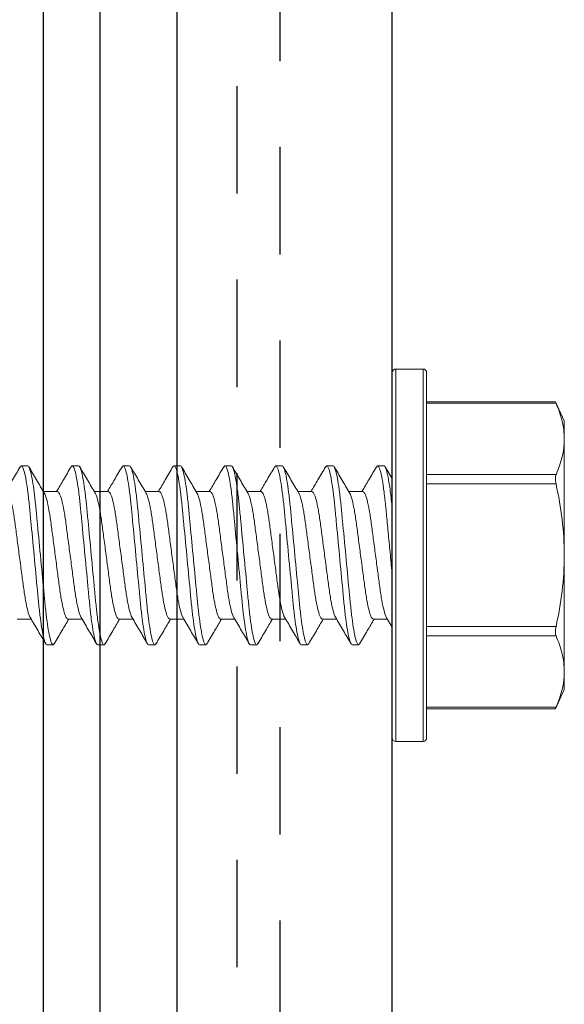
# Model space of a CAD drawing. Extents: x 275 to 876, y 17 to 131.
# Drawn here: x 608 to 609, y 35 to 36 of the extents above; entities that cross this region are included whole.
import ezdxf

# ---------------------------------------------------------------- set-up
doc = ezdxf.new("R2010")
doc.units = 0
doc.header["$MEASUREMENT"] = 0
doc.linetypes.add('HIDDEN2', pattern=[0.1875, 0.125, -0.0625])
doc.linetypes.add('SLD-Solid', pattern=[0])
for name, color, linetype in [('FASTENER(GFC)', 6, 'Continuous'), ('HIDDEN_2', 3, 'HIDDEN2'), ('OBJECT_1', 4, 'Continuous')]:
    doc.layers.add(name, color=color, linetype=linetype)

msp = doc.modelspace()

# ---------------------------------------------------------------- linework, layer by layer
at = {"layer": 'FASTENER(GFC)', "linetype": 'SLD-Solid', "lineweight": 15}
for p, q in [((608.35684, 35.25553), (608.35684, 35.46803)), ((608.39267, 35.47219), (608.36101, 35.47219)), ((608.36101, 35.47219), (608.36101, 35.25553)), ((608.39267, 35.25553), (608.39267, 35.47219)), ((608.39684, 35.46803), (608.39684, 35.25553)), ((608.54649, 35.43401), (608.39684, 35.43401)), ((608.5472, 35.43234), (608.39684, 35.43234)), ((608.55684, 35.41178), (608.54647, 35.43401)), ((608.55684, 35.41178), (608.55684, 35.39084)), ((608.55684, 35.39084), (608.55684, 35.25553)), ((607.92432, 35.35818), (607.92567, 35.35969)), ((607.92567, 35.35969), (607.93301, 35.35969)), ((607.98354, 35.35825), (607.98484, 35.35969)), ((607.98484, 35.35969), (607.99217, 35.35969)), ((608.04268, 35.35822), (608.04401, 35.35969)), ((608.04401, 35.35969), (608.05134, 35.35969)), ((608.10186, 35.35824), (608.10317, 35.35969)), ((608.10317, 35.35969), (608.11051, 35.35969)), ((608.16098, 35.35818), (608.16234, 35.35969)), ((608.16234, 35.35969), (608.16967, 35.35969)), ((608.22011, 35.35814), (608.22151, 35.35969)), ((608.22151, 35.35969), (608.22884, 35.35969)), ((608.27933, 35.3582), (608.28067, 35.35969)), ((608.28067, 35.35969), (608.28801, 35.35969)), ((608.33847, 35.35817), (608.33984, 35.35969)), ((608.33984, 35.35969), (608.34717, 35.35969)), ((608.35694, 35.3441), (608.34847, 35.35857)), ((608.39684, 35.34934), (608.5472, 35.34934)), ((607.96759, 35.32981), (607.95118, 35.32981)), ((608.02676, 35.32981), (608.01035, 35.32981)), ((608.08592, 35.32981), (608.06952, 35.32981)), ((608.14509, 35.32981), (608.12868, 35.32981)), ((608.20426, 35.32981), (608.18785, 35.32981)), ((608.26342, 35.32981), (608.24702, 35.32981)), ((608.32259, 35.32981), (608.30618, 35.32981)), ((608.5472, 35.33852), (608.39684, 35.33852)), ((608.35684, 35.04303), (608.35684, 35.25553)), ((608.36101, 35.25553), (608.36101, 35.03886)), ((608.39267, 35.03886), (608.39267, 35.25553)), ((608.39684, 35.25553), (608.39684, 35.04303)), ((608.55684, 35.25553), (608.55684, 35.12021)), ((607.92067, 35.18124), (607.93708, 35.18124)), ((607.97984, 35.18124), (607.99625, 35.18124)), ((608.03901, 35.18124), (608.05541, 35.18124)), ((608.09817, 35.18124), (608.11458, 35.18124)), ((608.15734, 35.18124), (608.17375, 35.18124)), ((608.21651, 35.18124), (608.23291, 35.18124)), ((608.27567, 35.18124), (608.29208, 35.18124)), ((608.33484, 35.18124), (608.35125, 35.18124)), ((608.35032, 35.1828), (608.35673, 35.17192)), ((608.39684, 35.17253), (608.5472, 35.17253)), ((608.5472, 35.16171), (608.39684, 35.16171)), ((607.96259, 35.15136), (607.95526, 35.15136)), ((607.96259, 35.15136), (607.96392, 35.15284)), ((608.02176, 35.15136), (608.01442, 35.15136)), ((608.02176, 35.15136), (608.02307, 35.15282)), ((608.08092, 35.15136), (608.07359, 35.15136)), ((608.08092, 35.15136), (608.08225, 35.15283)), ((608.14009, 35.15136), (608.13276, 35.15136)), ((608.14009, 35.15136), (608.14149, 35.15291)), ((608.19926, 35.15136), (608.19192, 35.15136)), ((608.19926, 35.15136), (608.2006, 35.15285)), ((608.25842, 35.15136), (608.25109, 35.15136)), ((608.25842, 35.15136), (608.25973, 35.15281)), ((608.31759, 35.15136), (608.31026, 35.15136)), ((608.31759, 35.15136), (608.31896, 35.15288)), ((608.55684, 35.12021), (608.55684, 35.09928)), ((608.54647, 35.07704), (608.55684, 35.09928)), ((608.39684, 35.07871), (608.5472, 35.07871)), ((608.39684, 35.07704), (608.54649, 35.07704)), ((608.36101, 35.03886), (608.39267, 35.03886))]:
    msp.add_line(p, q, dxfattribs=at)
for centre, start, end in [((608.36101, 35.46803), 90, 180), ((608.39267, 35.46803), 0, 90), ((608.36101, 35.04303), 180, 270), ((608.39267, 35.04303), 270, 0)]:
    msp.add_arc(centre, 0.00417, start, end, dxfattribs=at)
for points, knots in [([(608.54649, 35.43398), (608.54649, 35.43398), (608.54648, 35.43398), (608.54664, 35.43363), (608.54688, 35.43307), (608.54711, 35.43255), (608.5472, 35.43234)], [0, 0, 0, 0, 0.2009221, 0.4907526, 0.7887676, 1, 1, 1, 1]), ([(608.55684, 35.39084), (608.55684, 35.39775), (608.55597, 35.40468), (608.55263, 35.4186), (608.55019, 35.4255), (608.5472, 35.43234)], [0, 0, 0, 0, 0.5, 0.5, 1, 1, 1, 1]), ([(607.92433, 35.35851), (607.92136, 35.35342), (607.91577, 35.34385), (607.91014, 35.3343), (607.9075, 35.32981)], [0, 0, 0, 0, 0.5309988, 1, 1, 1, 1]), ([(607.92567, 35.35969), (607.92674, 35.35969), (607.92799, 35.35716), (607.93059, 35.3466), (607.93195, 35.33858), (607.93383, 35.32398), (607.93443, 35.31869), (607.93555, 35.30768), (607.93607, 35.30195), (607.93783, 35.28339), (607.93914, 35.26948), (607.94179, 35.24157), (607.9431, 35.22766), (607.94486, 35.2091), (607.94538, 35.20337), (607.9465, 35.19236), (607.9471, 35.18707), (607.94898, 35.17247), (607.95034, 35.16445), (607.95295, 35.15389), (607.95419, 35.15136), (607.95526, 35.15136)], [0, 0, 0, 0, 0.125, 0.125, 0.25, 0.25, 0.3125, 0.3125, 0.375, 0.375, 0.5, 0.5, 0.625, 0.625, 0.6875, 0.6875, 0.75, 0.75, 0.875, 0.875, 1, 1, 1, 1]), ([(607.93301, 35.35969), (607.93407, 35.35969), (607.93532, 35.35716), (607.93793, 35.3466), (607.93928, 35.33858), (607.94116, 35.32398), (607.94176, 35.31869), (607.94288, 35.30768), (607.9434, 35.30195), (607.94516, 35.28339), (607.94648, 35.26948), (607.94912, 35.24157), (607.95044, 35.22766), (607.95219, 35.2091), (607.95272, 35.20337), (607.95384, 35.19236), (607.95444, 35.18707), (607.95632, 35.17247), (607.95767, 35.16445), (607.96028, 35.15389), (607.96152, 35.15136), (607.96259, 35.15136)], [0, 0, 0, 0, 0.125, 0.125, 0.25, 0.25, 0.3125, 0.3125, 0.375, 0.375, 0.5, 0.5, 0.625, 0.625, 0.6875, 0.6875, 0.75, 0.75, 0.875, 0.875, 1, 1, 1, 1]), ([(607.95214, 35.32819), (607.94916, 35.33324), (607.94319, 35.34338), (607.93726, 35.35352), (607.93429, 35.3586)], [0, 0, 0, 0, 0.4989529, 1, 1, 1, 1]), ([(607.98356, 35.35861), (607.98059, 35.35352), (607.97498, 35.34392), (607.96932, 35.33433), (607.96666, 35.32981)], [0, 0, 0, 0, 0.5292927, 1, 1, 1, 1]), ([(607.98484, 35.35969), (607.98591, 35.35969), (607.98715, 35.35716), (607.98976, 35.3466), (607.99111, 35.33858), (607.99299, 35.32398), (607.99359, 35.31869), (607.99471, 35.30768), (607.99524, 35.30195), (607.99699, 35.28339), (607.99831, 35.26948), (608.00095, 35.24157), (608.00227, 35.22766), (608.00403, 35.2091), (608.00455, 35.20337), (608.00567, 35.19236), (608.00627, 35.18707), (608.00815, 35.17247), (608.0095, 35.16445), (608.01211, 35.15389), (608.01336, 35.15136), (608.01442, 35.15136)], [0, 0, 0, 0, 0.125, 0.125, 0.25, 0.25, 0.3125, 0.3125, 0.375, 0.375, 0.5, 0.5, 0.625, 0.625, 0.6875, 0.6875, 0.75, 0.75, 0.875, 0.875, 1, 1, 1, 1]), ([(607.99217, 35.35969), (607.99324, 35.35969), (607.99449, 35.35716), (607.99709, 35.3466), (607.99845, 35.33858), (608.00033, 35.32398), (608.00093, 35.31869), (608.00205, 35.30768), (608.00257, 35.30195), (608.00433, 35.28339), (608.00564, 35.26948), (608.00829, 35.24157), (608.0096, 35.22766), (608.01136, 35.2091), (608.01188, 35.20337), (608.013, 35.19236), (608.0136, 35.18707), (608.01548, 35.17247), (608.01684, 35.16445), (608.01945, 35.15389), (608.02069, 35.15136), (608.02176, 35.15136)], [0, 0, 0, 0, 0.125, 0.125, 0.25, 0.25, 0.3125, 0.3125, 0.375, 0.375, 0.5, 0.5, 0.625, 0.625, 0.6875, 0.6875, 0.75, 0.75, 0.875, 0.875, 1, 1, 1, 1]), ([(608.01137, 35.32808), (608.00839, 35.33313), (608.00243, 35.34325), (607.9965, 35.3534), (607.99353, 35.35848)], [0, 0, 0, 0, 0.4989861, 1, 1, 1, 1]), ([(608.0427, 35.35857), (608.03974, 35.35349), (608.03413, 35.3439), (608.02849, 35.33433), (608.02583, 35.32981)], [0, 0, 0, 0, 0.5287269, 1, 1, 1, 1]), ([(608.04401, 35.35969), (608.04507, 35.35969), (608.04632, 35.35716), (608.04893, 35.3466), (608.05028, 35.33858), (608.05216, 35.32398), (608.05276, 35.31869), (608.05388, 35.30768), (608.0544, 35.30195), (608.05616, 35.28339), (608.05748, 35.26948), (608.06012, 35.24157), (608.06144, 35.22766), (608.06319, 35.2091), (608.06372, 35.20337), (608.06484, 35.19236), (608.06544, 35.18707), (608.06732, 35.17247), (608.06867, 35.16445), (608.07128, 35.15389), (608.07252, 35.15136), (608.07359, 35.15136)], [0, 0, 0, 0, 0.125, 0.125, 0.25, 0.25, 0.3125, 0.3125, 0.375, 0.375, 0.5, 0.5, 0.625, 0.625, 0.6875, 0.6875, 0.75, 0.75, 0.875, 0.875, 1, 1, 1, 1]), ([(608.05134, 35.35969), (608.05241, 35.35969), (608.05365, 35.35716), (608.05626, 35.3466), (608.05761, 35.33858), (608.05949, 35.32398), (608.06009, 35.31869), (608.06121, 35.30768), (608.06174, 35.30195), (608.06349, 35.28339), (608.06481, 35.26948), (608.06745, 35.24157), (608.06877, 35.22766), (608.07053, 35.2091), (608.07105, 35.20337), (608.07217, 35.19236), (608.07277, 35.18707), (608.07465, 35.17247), (608.076, 35.16445), (608.07861, 35.15389), (608.07986, 35.15136), (608.08092, 35.15136)], [0, 0, 0, 0, 0.125, 0.125, 0.25, 0.25, 0.3125, 0.3125, 0.375, 0.375, 0.5, 0.5, 0.625, 0.625, 0.6875, 0.6875, 0.75, 0.75, 0.875, 0.875, 1, 1, 1, 1]), ([(608.07051, 35.32813), (608.06754, 35.33317), (608.06158, 35.34329), (608.05565, 35.35342), (608.05269, 35.3585)], [0, 0, 0, 0, 0.4990336, 1, 1, 1, 1]), ([(608.10188, 35.35859), (608.09892, 35.35352), (608.09331, 35.34392), (608.08766, 35.33433), (608.085, 35.32981)], [0, 0, 0, 0, 0.528164, 1, 1, 1, 1]), ([(608.10317, 35.35969), (608.10424, 35.35969), (608.10549, 35.35716), (608.10809, 35.3466), (608.10945, 35.33858), (608.11133, 35.32398), (608.11193, 35.31869), (608.11305, 35.30768), (608.11357, 35.30195), (608.11533, 35.28339), (608.11664, 35.26948), (608.11929, 35.24157), (608.1206, 35.22766), (608.12236, 35.2091), (608.12288, 35.20337), (608.124, 35.19236), (608.1246, 35.18707), (608.12648, 35.17247), (608.12784, 35.16445), (608.13045, 35.15389), (608.13169, 35.15136), (608.13276, 35.15136)], [0, 0, 0, 0, 0.125, 0.125, 0.25, 0.25, 0.3125, 0.3125, 0.375, 0.375, 0.5, 0.5, 0.625, 0.625, 0.6875, 0.6875, 0.75, 0.75, 0.875, 0.875, 1, 1, 1, 1]), ([(608.11051, 35.35969), (608.11157, 35.35969), (608.11282, 35.35716), (608.11543, 35.3466), (608.11678, 35.33858), (608.11866, 35.32398), (608.11926, 35.31869), (608.12038, 35.30768), (608.1209, 35.30195), (608.12266, 35.28339), (608.12398, 35.26948), (608.12662, 35.24157), (608.12794, 35.22766), (608.12969, 35.2091), (608.13022, 35.20337), (608.13134, 35.19236), (608.13194, 35.18707), (608.13382, 35.17247), (608.13517, 35.16445), (608.13778, 35.15389), (608.13902, 35.15136), (608.14009, 35.15136)], [0, 0, 0, 0, 0.125, 0.125, 0.25, 0.25, 0.3125, 0.3125, 0.375, 0.375, 0.5, 0.5, 0.625, 0.625, 0.6875, 0.6875, 0.75, 0.75, 0.875, 0.875, 1, 1, 1, 1]), ([(608.12961, 35.32823), (608.12664, 35.33328), (608.12068, 35.34339), (608.11476, 35.35353), (608.11179, 35.3586)], [0, 0, 0, 0, 0.4990464, 1, 1, 1, 1]), ([(608.161, 35.35851), (608.15803, 35.35343), (608.15244, 35.34386), (608.14681, 35.3343), (608.14416, 35.32981)], [0, 0, 0, 0, 0.5301853, 1, 1, 1, 1]), ([(608.16234, 35.35969), (608.16341, 35.35969), (608.16465, 35.35716), (608.16726, 35.3466), (608.16861, 35.33858), (608.17049, 35.32398), (608.17109, 35.31869), (608.17221, 35.30768), (608.17274, 35.30195), (608.17449, 35.28339), (608.17581, 35.26948), (608.17845, 35.24157), (608.17977, 35.22766), (608.18153, 35.2091), (608.18205, 35.20337), (608.18317, 35.19236), (608.18377, 35.18707), (608.18565, 35.17247), (608.187, 35.16445), (608.18961, 35.15389), (608.19086, 35.15136), (608.19192, 35.15136)], [0, 0, 0, 0, 0.125, 0.125, 0.25, 0.25, 0.3125, 0.3125, 0.375, 0.375, 0.5, 0.5, 0.625, 0.625, 0.6875, 0.6875, 0.75, 0.75, 0.875, 0.875, 1, 1, 1, 1]), ([(608.16967, 35.35969), (608.17074, 35.35969), (608.17199, 35.35716), (608.17459, 35.3466), (608.17595, 35.33858), (608.17783, 35.32398), (608.17843, 35.31869), (608.17955, 35.30768), (608.18007, 35.30195), (608.18183, 35.28339), (608.18314, 35.26948), (608.18579, 35.24157), (608.1871, 35.22766), (608.18886, 35.2091), (608.18938, 35.20337), (608.1905, 35.19236), (608.1911, 35.18707), (608.19298, 35.17247), (608.19434, 35.16445), (608.19695, 35.15389), (608.19819, 35.15136), (608.19926, 35.15136)], [0, 0, 0, 0, 0.125, 0.125, 0.25, 0.25, 0.3125, 0.3125, 0.375, 0.375, 0.5, 0.5, 0.625, 0.625, 0.6875, 0.6875, 0.75, 0.75, 0.875, 0.875, 1, 1, 1, 1]), ([(608.18885, 35.32812), (608.18587, 35.33317), (608.1799, 35.3433), (608.17397, 35.35344), (608.171, 35.35852)], [0, 0, 0, 0, 0.4989707, 1, 1, 1, 1]), ([(608.22013, 35.35844), (608.21717, 35.35339), (608.21159, 35.34383), (608.20597, 35.3343), (608.20333, 35.32981)], [0, 0, 0, 0, 0.5289193, 1, 1, 1, 1]), ([(608.22151, 35.35969), (608.22257, 35.35969), (608.22382, 35.35716), (608.22643, 35.3466), (608.22778, 35.33858), (608.22966, 35.32398), (608.23026, 35.31869), (608.23138, 35.30768), (608.2319, 35.30195), (608.23366, 35.28339), (608.23498, 35.26948), (608.23762, 35.24157), (608.23894, 35.22766), (608.24069, 35.2091), (608.24122, 35.20337), (608.24234, 35.19236), (608.24294, 35.18707), (608.24482, 35.17247), (608.24617, 35.16445), (608.24878, 35.15389), (608.25002, 35.15136), (608.25109, 35.15136)], [0, 0, 0, 0, 0.125, 0.125, 0.25, 0.25, 0.3125, 0.3125, 0.375, 0.375, 0.5, 0.5, 0.625, 0.625, 0.6875, 0.6875, 0.75, 0.75, 0.875, 0.875, 1, 1, 1, 1]), ([(608.22884, 35.35969), (608.22991, 35.35969), (608.23115, 35.35716), (608.23376, 35.3466), (608.23511, 35.33858), (608.23699, 35.32398), (608.23759, 35.31869), (608.23871, 35.30768), (608.23924, 35.30195), (608.24099, 35.28339), (608.24231, 35.26948), (608.24495, 35.24157), (608.24627, 35.22766), (608.24803, 35.2091), (608.24855, 35.20337), (608.24967, 35.19236), (608.25027, 35.18707), (608.25215, 35.17247), (608.2535, 35.16445), (608.25611, 35.15389), (608.25736, 35.15136), (608.25842, 35.15136)], [0, 0, 0, 0, 0.125, 0.125, 0.25, 0.25, 0.3125, 0.3125, 0.375, 0.375, 0.5, 0.5, 0.625, 0.625, 0.6875, 0.6875, 0.75, 0.75, 0.875, 0.875, 1, 1, 1, 1]), ([(608.24803, 35.32809), (608.24505, 35.33315), (608.23907, 35.34329), (608.23314, 35.35344), (608.23017, 35.35852)], [0, 0, 0, 0, 0.498922, 1, 1, 1, 1]), ([(608.27935, 35.35853), (608.27638, 35.35345), (608.27078, 35.34387), (608.26514, 35.3343), (608.2625, 35.32981)], [0, 0, 0, 0, 0.5310244, 1, 1, 1, 1]), ([(608.28067, 35.35969), (608.28174, 35.35969), (608.28299, 35.35716), (608.28559, 35.3466), (608.28695, 35.33858), (608.28883, 35.32398), (608.28943, 35.31869), (608.29055, 35.30768), (608.29107, 35.30195), (608.29283, 35.28339), (608.29414, 35.26948), (608.29679, 35.24157), (608.2981, 35.22766), (608.29986, 35.2091), (608.30038, 35.20337), (608.3015, 35.19236), (608.3021, 35.18707), (608.30398, 35.17247), (608.30534, 35.16445), (608.30795, 35.15389), (608.30919, 35.15136), (608.31026, 35.15136)], [0, 0, 0, 0, 0.125, 0.125, 0.25, 0.25, 0.3125, 0.3125, 0.375, 0.375, 0.5, 0.5, 0.625, 0.625, 0.6875, 0.6875, 0.75, 0.75, 0.875, 0.875, 1, 1, 1, 1]), ([(608.28801, 35.35969), (608.28907, 35.35969), (608.29032, 35.35716), (608.29293, 35.3466), (608.29428, 35.33858), (608.29616, 35.32398), (608.29676, 35.31869), (608.29788, 35.30768), (608.2984, 35.30195), (608.30016, 35.28339), (608.30148, 35.26948), (608.30412, 35.24157), (608.30544, 35.22766), (608.30719, 35.2091), (608.30772, 35.20337), (608.30884, 35.19236), (608.30944, 35.18707), (608.31132, 35.17247), (608.31267, 35.16445), (608.31528, 35.15389), (608.31652, 35.15136), (608.31759, 35.15136)], [0, 0, 0, 0, 0.125, 0.125, 0.25, 0.25, 0.3125, 0.3125, 0.375, 0.375, 0.5, 0.5, 0.625, 0.625, 0.6875, 0.6875, 0.75, 0.75, 0.875, 0.875, 1, 1, 1, 1]), ([(608.30711, 35.32824), (608.30414, 35.33328), (608.2982, 35.34337), (608.29229, 35.35348), (608.28933, 35.35854)], [0, 0, 0, 0, 0.4991688, 1, 1, 1, 1]), ([(608.33849, 35.35849), (608.33552, 35.35341), (608.32993, 35.34384), (608.3243, 35.33429), (608.32166, 35.32981)], [0, 0, 0, 0, 0.5312345, 1, 1, 1, 1]), ([(608.33984, 35.35969), (608.34045, 35.35969), (608.34111, 35.35889), (608.34252, 35.3555), (608.34326, 35.35292), (608.34476, 35.34605), (608.34552, 35.34178), (608.347, 35.33188), (608.34772, 35.32626), (608.34874, 35.31723), (608.34906, 35.31412), (608.34969, 35.30777), (608.34999, 35.30453), (608.35096, 35.29434), (608.35165, 35.287), (608.3531, 35.2717), (608.35385, 35.26375), (608.35536, 35.24782), (608.35612, 35.23986), (608.35684, 35.2322)], [0, 0, 0, 0, 0.125, 0.125, 0.25, 0.25, 0.375, 0.375, 0.5, 0.5, 0.5625, 0.5625, 0.625, 0.625, 0.75, 0.75, 0.875, 0.875, 1, 1, 1, 1]), ([(608.34717, 35.35969), (608.34787, 35.35969), (608.34864, 35.35864), (608.35027, 35.3542), (608.35112, 35.35081), (608.35285, 35.34191), (608.35371, 35.3364), (608.35535, 35.32391), (608.35613, 35.31693), (608.35684, 35.30964)], [0, 0, 0, 0, 0.25, 0.25, 0.5, 0.5, 0.75, 0.75, 1, 1, 1, 1]), ([(608.5472, 35.34934), (608.54673, 35.34826), (608.54647, 35.34667), (608.54647, 35.34288), (608.54673, 35.34069), (608.5472, 35.33852)], [0, 0, 0, 0, 0.5, 0.5, 1, 1, 1, 1]), ([(607.90842, 35.32981), (607.90919, 35.32934), (607.91074, 35.32836), (607.91335, 35.32056), (607.91596, 35.3086), (607.91828, 35.29308), (607.92061, 35.27508), (607.92322, 35.25553), (607.92582, 35.23597), (607.92815, 35.21799), (607.93047, 35.2024), (607.93307, 35.1907), (607.93503, 35.1842), (607.93598, 35.18333), (607.93614, 35.18319)], [0, 0, 0, 0, 0.0875781, 0.1783483, 0.2691184, 0.3566965, 0.4442746, 0.5350447, 0.6258148, 0.713393, 0.8009711, 0.8917412, 0.9825114, 1, 1, 1, 1]), ([(607.95215, 35.32783), (607.9523, 35.3277), (607.95325, 35.32683), (607.9552, 35.32034), (607.95779, 35.30866), (607.96012, 35.29306), (607.96244, 35.27508), (607.96505, 35.25552), (607.96766, 35.23597), (607.96998, 35.21797), (607.9723, 35.20245), (607.97491, 35.19049), (607.97752, 35.18269), (607.97908, 35.18171), (607.97984, 35.18124)], [0, 0, 0, 0, 0.01645342, 0.10731917, 0.19818493, 0.28585535, 0.37352573, 0.46439148, 0.55525727, 0.64292765, 0.73059807, 0.82146383, 0.91232958, 1, 1, 1, 1]), ([(607.96759, 35.32981), (607.96835, 35.32934), (607.96991, 35.32836), (607.97252, 35.32056), (607.97513, 35.3086), (607.97745, 35.29308), (607.97977, 35.27508), (607.98238, 35.25553), (607.98499, 35.23597), (607.98731, 35.21799), (607.98964, 35.20239), (607.99223, 35.19072), (607.99417, 35.18425), (607.9951, 35.18339), (607.99523, 35.18327)], [0, 0, 0, 0, 0.0878355, 0.1788723, 0.2699092, 0.3577447, 0.4455802, 0.536617, 0.6276539, 0.7154894, 0.8033248, 0.8943617, 0.9853986, 1, 1, 1, 1]), ([(608.01138, 35.32776), (608.01151, 35.32765), (608.01243, 35.32679), (608.01436, 35.32033), (608.01696, 35.30866), (608.01929, 35.29306), (608.02161, 35.27508), (608.02422, 35.25552), (608.02682, 35.23597), (608.02915, 35.21797), (608.03147, 35.20245), (608.03408, 35.19049), (608.03669, 35.18269), (608.03824, 35.18171), (608.03901, 35.18124)], [0, 0, 0, 0, 0.0141472, 0.105226, 0.1963048, 0.2841808, 0.3720568, 0.4631356, 0.5542144, 0.6420904, 0.7299664, 0.8210452, 0.912124, 1, 1, 1, 1]), ([(608.02676, 35.32981), (608.02752, 35.32934), (608.02908, 35.32836), (608.03169, 35.32056), (608.0343, 35.3086), (608.03662, 35.29308), (608.03894, 35.27508), (608.04155, 35.25553), (608.04416, 35.23597), (608.04648, 35.21799), (608.0488, 35.20239), (608.0514, 35.19072), (608.05333, 35.18426), (608.05426, 35.1834), (608.05438, 35.18329)], [0, 0, 0, 0, 0.08787441, 0.17895165, 0.27002887, 0.35790328, 0.44577773, 0.53685493, 0.62793214, 0.71580658, 0.803681, 0.89475825, 0.98583546, 1, 1, 1, 1]), ([(608.07052, 35.32779), (608.07066, 35.32767), (608.07159, 35.32681), (608.07353, 35.32034), (608.07613, 35.30866), (608.07845, 35.29306), (608.08077, 35.27508), (608.08338, 35.25552), (608.08599, 35.23597), (608.08831, 35.21797), (608.09063, 35.20245), (608.09324, 35.19049), (608.09585, 35.18269), (608.09741, 35.18171), (608.09817, 35.18124)], [0, 0, 0, 0, 0.01509813, 0.10608909, 0.19708006, 0.28487129, 0.37266248, 0.46365343, 0.55464443, 0.64243562, 0.73022685, 0.82121782, 0.91220878, 1, 1, 1, 1]), ([(608.08592, 35.32981), (608.08669, 35.32934), (608.08824, 35.32836), (608.09085, 35.32056), (608.09346, 35.3086), (608.09578, 35.29308), (608.09811, 35.27508), (608.10072, 35.25553), (608.10332, 35.23597), (608.10565, 35.21799), (608.10797, 35.20239), (608.11057, 35.19071), (608.11251, 35.18424), (608.11345, 35.18338), (608.11358, 35.18325)], [0, 0, 0, 0, 0.0877641, 0.1787271, 0.26969, 0.3574541, 0.4452183, 0.5361812, 0.6271441, 0.7149083, 0.8026724, 0.8936354, 0.9845983, 1, 1, 1, 1]), ([(608.12963, 35.32786), (608.12978, 35.32772), (608.13074, 35.32685), (608.1327, 35.32035), (608.13529, 35.30865), (608.13762, 35.29306), (608.13994, 35.27508), (608.14255, 35.25552), (608.14516, 35.23597), (608.14748, 35.21797), (608.1498, 35.20245), (608.15241, 35.19049), (608.15502, 35.18269), (608.15658, 35.18171), (608.15734, 35.18124)], [0, 0, 0, 0, 0.0174383, 0.108213, 0.1989878, 0.2865704, 0.374153, 0.4649278, 0.5557026, 0.6432852, 0.7308678, 0.8216426, 0.9124174, 1, 1, 1, 1]), ([(608.14509, 35.32981), (608.14585, 35.32934), (608.14741, 35.32836), (608.15002, 35.32056), (608.15263, 35.3086), (608.15495, 35.29308), (608.15727, 35.27508), (608.15988, 35.25553), (608.16249, 35.23597), (608.16481, 35.21799), (608.16714, 35.20239), (608.16973, 35.19071), (608.17168, 35.18424), (608.17261, 35.18337), (608.17275, 35.18325)], [0, 0, 0, 0, 0.0877547, 0.1787078, 0.269661, 0.3574156, 0.4451704, 0.5361235, 0.6270766, 0.7148313, 0.802586, 0.8935391, 0.9844923, 1, 1, 1, 1]), ([(608.18886, 35.32779), (608.18899, 35.32766), (608.18993, 35.3268), (608.19186, 35.32034), (608.19446, 35.30866), (608.19679, 35.29306), (608.19911, 35.27508), (608.20172, 35.25552), (608.20432, 35.23597), (608.20665, 35.21797), (608.20897, 35.20245), (608.21158, 35.19049), (608.21419, 35.18269), (608.21574, 35.18171), (608.21651, 35.18124)], [0, 0, 0, 0, 0.0149598, 0.1059636, 0.1969673, 0.2847709, 0.3725744, 0.4635781, 0.5545819, 0.6423854, 0.730189, 0.8211927, 0.9121964, 1, 1, 1, 1]), ([(608.20426, 35.32981), (608.20502, 35.32934), (608.20658, 35.32836), (608.20919, 35.32056), (608.2118, 35.3086), (608.21412, 35.29308), (608.21644, 35.27508), (608.21905, 35.25553), (608.22166, 35.23597), (608.22398, 35.21799), (608.2263, 35.2024), (608.2289, 35.1907), (608.23086, 35.1842), (608.23181, 35.18334), (608.23196, 35.1832)], [0, 0, 0, 0, 0.08760512, 0.17840327, 0.26920139, 0.35680652, 0.44441167, 0.53520978, 0.62600789, 0.71361305, 0.80121818, 0.89201633, 0.98281444, 1, 1, 1, 1]), ([(608.24804, 35.32777), (608.24817, 35.32765), (608.2491, 35.32679), (608.25103, 35.32033), (608.25363, 35.30866), (608.25595, 35.29306), (608.25827, 35.27508), (608.26088, 35.25552), (608.26349, 35.23597), (608.26581, 35.21797), (608.26813, 35.20245), (608.27074, 35.19049), (608.27335, 35.18269), (608.27491, 35.18171), (608.27567, 35.18124)], [0, 0, 0, 0, 0.01445336, 0.10550389, 0.19655442, 0.28440313, 0.37225179, 0.46330231, 0.55435288, 0.64220154, 0.73005024, 0.82110078, 0.9121513, 1, 1, 1, 1]), ([(608.26342, 35.32981), (608.26419, 35.32934), (608.26574, 35.32836), (608.26835, 35.32056), (608.27096, 35.3086), (608.27328, 35.29308), (608.27561, 35.27508), (608.27822, 35.25553), (608.28082, 35.23597), (608.28315, 35.21799), (608.28547, 35.20239), (608.28807, 35.19071), (608.29002, 35.18422), (608.29096, 35.18335), (608.29111, 35.18322)], [0, 0, 0, 0, 0.0876723, 0.1785402, 0.269408, 0.3570803, 0.4447527, 0.5356205, 0.6264883, 0.7141607, 0.801833, 0.8927008, 0.9835686, 1, 1, 1, 1]), ([(608.30712, 35.32786), (608.30728, 35.32772), (608.30824, 35.32686), (608.3102, 35.32035), (608.31279, 35.30865), (608.31512, 35.29306), (608.31744, 35.27508), (608.32005, 35.25552), (608.32266, 35.23597), (608.32498, 35.21797), (608.3273, 35.20245), (608.32991, 35.19049), (608.33252, 35.18269), (608.33408, 35.18171), (608.33484, 35.18124)], [0, 0, 0, 0, 0.0176062, 0.1083654, 0.1991247, 0.2866924, 0.37426, 0.4650192, 0.5557785, 0.6433462, 0.7309138, 0.8216731, 0.9124323, 1, 1, 1, 1]), ([(608.32259, 35.32981), (608.32335, 35.32934), (608.32491, 35.32836), (608.32752, 35.32056), (608.33013, 35.3086), (608.33245, 35.29308), (608.33477, 35.27508), (608.33738, 35.25553), (608.33999, 35.23597), (608.34231, 35.21799), (608.34464, 35.2024), (608.34723, 35.1907), (608.3492, 35.18419), (608.35015, 35.18333), (608.35031, 35.18319)], [0, 0, 0, 0, 0.0875602, 0.1783118, 0.2690634, 0.3566236, 0.4441839, 0.5349355, 0.625687, 0.7132473, 0.8008075, 0.8915591, 0.9823107, 1, 1, 1, 1]), ([(608.5472, 35.33852), (608.55019, 35.32483), (608.55265, 35.31095), (608.55597, 35.28326), (608.55684, 35.2694), (608.55684, 35.25553)], [0, 0, 0, 0, 0.5, 0.5, 1, 1, 1, 1]), ([(608.55684, 35.25553), (608.55684, 35.24167), (608.55597, 35.22779), (608.55263, 35.20001), (608.55018, 35.18613), (608.5472, 35.17253)], [0, 0, 0, 0, 0.5, 0.5, 1, 1, 1, 1]), ([(607.93615, 35.18281), (607.93912, 35.17778), (607.94506, 35.16771), (607.95096, 35.1576), (607.95392, 35.15254)], [0, 0, 0, 0, 0.4992129, 1, 1, 1, 1]), ([(607.96391, 35.15251), (607.96687, 35.15757), (607.97247, 35.16716), (607.97811, 35.17672), (607.98077, 35.18124)], [0, 0, 0, 0, 0.5282368, 1, 1, 1, 1]), ([(607.99524, 35.18295), (607.99821, 35.1779), (608.00418, 35.16778), (608.0101, 35.15764), (608.01307, 35.15256)], [0, 0, 0, 0, 0.4990051, 1, 1, 1, 1]), ([(608.02306, 35.15248), (608.02602, 35.15755), (608.03163, 35.16714), (608.03727, 35.17672), (608.03993, 35.18124)], [0, 0, 0, 0, 0.5286212, 1, 1, 1, 1]), ([(608.05439, 35.18297), (608.05737, 35.17792), (608.06334, 35.1678), (608.06926, 35.15766), (608.07223, 35.15258)], [0, 0, 0, 0, 0.4989941, 1, 1, 1, 1]), ([(608.08223, 35.15248), (608.0852, 35.15757), (608.0908, 35.16716), (608.09645, 35.17674), (608.0991, 35.18124)], [0, 0, 0, 0, 0.5304055, 1, 1, 1, 1]), ([(608.11359, 35.18291), (608.11657, 35.17785), (608.12255, 35.16771), (608.12848, 35.15756), (608.13146, 35.15247)], [0, 0, 0, 0, 0.4989068, 1, 1, 1, 1]), ([(608.14147, 35.15261), (608.14443, 35.15767), (608.15001, 35.16723), (608.15562, 35.17675), (608.15827, 35.18124)], [0, 0, 0, 0, 0.5290562, 1, 1, 1, 1]), ([(608.17276, 35.18291), (608.17574, 35.17785), (608.18171, 35.16773), (608.18763, 35.15759), (608.1906, 35.15251)], [0, 0, 0, 0, 0.4989887, 1, 1, 1, 1]), ([(608.20058, 35.15252), (608.20355, 35.15759), (608.20915, 35.16718), (608.21478, 35.17674), (608.21744, 35.18124)], [0, 0, 0, 0, 0.5295348, 1, 1, 1, 1]), ([(608.23198, 35.18283), (608.23495, 35.17778), (608.24092, 35.16765), (608.24684, 35.15752), (608.24981, 35.15244)], [0, 0, 0, 0, 0.4989996, 1, 1, 1, 1]), ([(608.25971, 35.15245), (608.26268, 35.15753), (608.26829, 35.16713), (608.27394, 35.17672), (608.2766, 35.18124)], [0, 0, 0, 0, 0.5293237, 1, 1, 1, 1]), ([(608.29112, 35.18286), (608.2941, 35.17782), (608.30005, 35.16771), (608.30597, 35.15758), (608.30894, 35.15251)], [0, 0, 0, 0, 0.4990733, 1, 1, 1, 1]), ([(608.31895, 35.15257), (608.32192, 35.15765), (608.3275, 35.16722), (608.33313, 35.17676), (608.33577, 35.18124)], [0, 0, 0, 0, 0.5313339, 1, 1, 1, 1]), ([(608.5472, 35.17253), (608.54673, 35.17036), (608.54647, 35.16819), (608.54647, 35.16439), (608.54673, 35.16279), (608.5472, 35.16171)], [0, 0, 0, 0, 0.5, 0.5, 1, 1, 1, 1]), ([(608.55684, 35.12021), (608.55684, 35.12711), (608.55597, 35.13405), (608.55263, 35.14797), (608.55019, 35.15486), (608.5472, 35.16171)], [0, 0, 0, 0, 0.5, 0.5, 1, 1, 1, 1]), ([(608.5472, 35.07871), (608.54707, 35.07842), (608.54681, 35.07782), (608.54658, 35.07728), (608.54647, 35.07702), (608.54648, 35.07706), (608.54649, 35.07707)], [0, 0, 0, 0, 0.2958645, 0.6000132, 0.895975, 1, 1, 1, 1])]:
    msp.add_open_spline(points, degree=3, knots=knots, dxfattribs=at)
for points in [[(608.5472, 35.34934), (608.55321, 35.36309), (608.55684, 35.3769), (608.55684, 35.39084)], [(608.5472, 35.07871), (608.55321, 35.09245), (608.55684, 35.10627), (608.55684, 35.12021)]]:
    msp.add_open_spline(points, degree=3, dxfattribs=at)
at = {"layer": 'HIDDEN_2'}
msp.add_lwpolyline([(608.17634, 37.82623), (608.17634, 29.75553), (608.22634, 29.75553), (608.22634, 37.82623)], dxfattribs=at)
at = {"layer": 'OBJECT_1'}
for p, q in [((607.95084, 37.82623), (607.95084, 30.06853)), ((608.01684, 37.82623), (608.01684, 28.75553)), ((608.10684, 29.00553), (608.10684, 37.82623)), ((608.35684, 29.00553), (608.35684, 37.82623))]:
    msp.add_line(p, q, dxfattribs=at)

doc.saveas('drawing.dxf')
